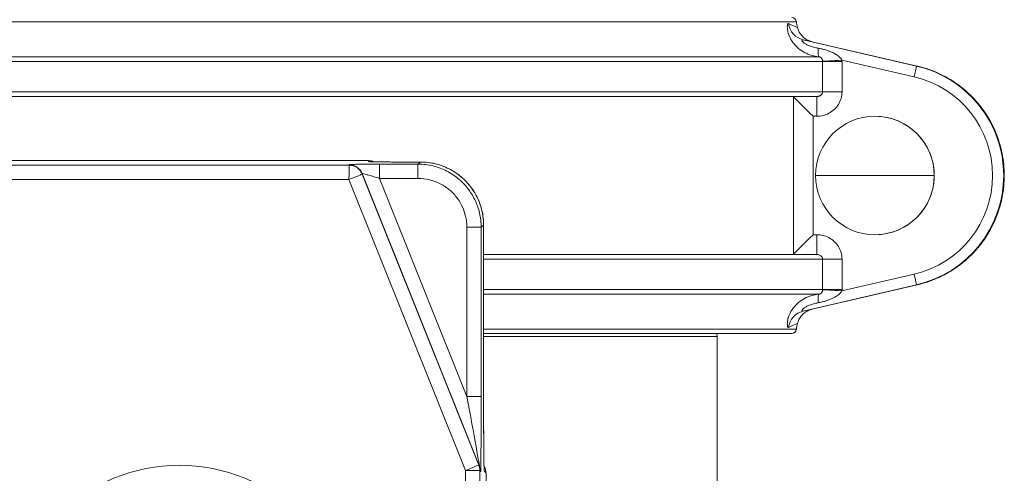
# Model space of a CAD drawing. Units: inches. Extents: x 15 to 220, y -56 to 272.
# Drawn here: x 67 to 73, y -14 to -11 of the extents above; entities that cross this region are included whole.
import ezdxf

# ---------------------------------------------------------------- set-up
doc = ezdxf.new("R2010")
doc.units = ezdxf.units.IN
doc.header["$MEASUREMENT"] = 0

# ---------------------------------------------------------------- blocks, each defined once
blk = doc.blocks.new('6_INCH_FCA2_FRONT')
at = {"color": 0, "linetype": 'Continuous', "lineweight": 0, "extrusion": (0, 1, -2.22045e-16)}
for p, q in [((-3.852, 6.7732), (0.0128, 6.7732)), ((0.0128, 6.7732), (3.9009, 6.7732)), ((4.6606, 6.4929), (3.9439, 6.659)), ((3.9904, 6.6491), (4.6645, 6.4929)), ((3.9904, 6.6491), (4.6645, 6.4929)), ((-3.9973, 6.5514), (4.0414, 6.5514)), ((4.6618, 6.4929), (4.2007, 6.5999)), ((4.2007, 6.5999), (4.2009, 6.5999)), ((4.6618, 6.4929), (4.2009, 6.5999)), ((-4.0221, 6.5216), (4.0661, 6.5216)), ((4.0661, 6.5216), (4.0661, 6.33)), ((4.0661, 6.5216), (4.189, 6.5216)), ((4.6446, 6.4247), (4.1887, 6.5303)), ((4.189, 6.5216), (4.189, 6.33)), ((4.6618, 6.4929), (4.6606, 6.4929)), ((4.6645, 6.4929), (4.6634, 6.4929)), ((4.0661, 6.33), (-4.0221, 6.33)), ((-3.9865, 6.3), (4.0304, 6.3)), ((3.8829, 5.3027), (3.8829, 6.2973)), ((4.0661, 6.33), (4.189, 6.33)), ((4.0307, 6.175), (4.0056, 6.175)), ((4.0056, 5.425), (4.0056, 6.175)), ((4.3971, 6.175), (4.3973, 6.175)), ((-1.1868, 5.8941), (1.1945, 5.8941)), ((-1.1868, 5.894), (1.1945, 5.894)), ((1.0714, 5.8651), (-1.075, 5.8651)), ((1.072, 5.8651), (1.0712, 5.8687)), ((1.0714, 5.8651), (1.072, 5.8651)), ((1.1935, 5.8885), (1.1945, 5.894)), ((1.2537, 5.8719), (1.2537, 5.8719)), ((1.2644, 5.8719), (1.507, 5.8719)), ((1.373, 5.8853), (1.5227, 5.8853)), ((1.373, 5.8853), (1.5227, 5.8853)), ((1.5227, 5.8853), (1.507, 5.8719)), ((1.1556, 5.8085), (1.1548, 5.8122)), ((1.8968, 3.9571), (1.1548, 5.8122)), ((1.155, 5.8085), (1.1556, 5.8085)), ((1.8919, 3.9663), (1.155, 5.8085)), ((4.3967, 5.8), (4.0221, 5.8)), ((4.3967, 5.8), (4.7721, 5.8)), ((1.0711, 5.7751), (-1.0752, 5.7751)), ((1.808, 3.9329), (1.0711, 5.7751)), ((1.2641, 5.7819), (1.5067, 5.7819)), ((1.8166, 4.4005), (1.2641, 5.7819)), ((1.9226, 5.4854), (1.9069, 5.4719)), ((1.9226, 5.4854), (1.9226, 4.2503)), ((1.9226, 5.4854), (1.9227, 5.4854)), ((1.9227, 5.4854), (1.9227, 4.2503)), ((1.8166, 5.4719), (1.8166, 4.4005)), ((1.8166, 5.4719), (1.9069, 5.4719)), ((1.9069, 5.4719), (1.9069, 4.4005)), ((4.0056, 5.425), (4.0307, 5.425)), ((4.3971, 5.425), (4.3973, 5.425)), ((4.0304, 5.3), (1.9227, 5.3)), ((1.9227, 5.27), (4.0661, 5.27)), ((4.0661, 5.27), (4.0661, 5.0784)), ((4.0661, 5.27), (4.189, 5.27)), ((4.189, 5.27), (4.189, 5.0784)), ((4.1887, 5.0697), (4.6446, 5.1753)), ((3.9439, 4.941), (4.6606, 5.1071)), ((4.6645, 5.1071), (3.9904, 4.9509)), ((4.6645, 5.1071), (3.9904, 4.9509)), ((4.2007, 5.0001), (4.6618, 5.1071)), ((4.6634, 5.1071), (4.2009, 5.0001)), ((4.2009, 5.0001), (4.6618, 5.1071)), ((4.6618, 5.1071), (4.6606, 5.1071)), ((4.6645, 5.1071), (4.6634, 5.1071)), ((4.0661, 5.0784), (1.9227, 5.0784)), ((1.9227, 5.0486), (4.0414, 5.0486)), ((4.0661, 5.0784), (4.189, 5.0784)), ((4.2008, 5.0001), (4.2007, 5.0001)), ((1.9227, 4.8268), (3.9009, 4.8268)), ((1.9227, 4.8), (3.8711, 4.8)), ((1.9227, 4.78), (3.3995, 4.78)), ((3.3995, 0.97), (3.3995, 4.78)), ((1.8166, 4.4005), (1.9069, 4.4005)), ((1.9226, 4.2503), (1.9227, 4.2503)), ((1.808, 1.838), (1.808, 3.9329)), ((1.808, 3.9329), (1.8983, 3.9329)), ((1.8925, 3.9663), (1.8919, 3.9663)), ((1.8968, 3.9571), (1.8925, 3.9663)), ((1.8989, 3.9328), (1.8983, 3.9329)), ((1.8983, 1.8143), (1.8983, 3.9329)), ((1.9032, 3.9237), (1.8989, 3.9328)), ((1.8989, 1.8143), (1.8989, 3.9328)), ((1.938, 3.9141), (1.938, 3.9141)), ((1.938, 3.9141), (1.938, 1.8359)), ((1.938, 3.9141), (1.938, 1.8359))]:
    blk.add_line(p, q, dxfattribs=at)
at = {"color": 0, "linetype": 'Continuous', "lineweight": 0, "extrusion": (0, -2.22045e-16, -1)}
for centre, radius, start, end in [((-3.8711, 6.77), 0.03, 90.00001, 173.84936), ((-4.1495, 6.8), 0.25, 345.21891, 353.84936), ((-1.1945, 5.8041), 0.09, 90, 113.51497), ((-4.1495, 4.8), 0.25, 6.15064, 14.78109), ((-3.3545, 4.78), 0.045, 153.6122, 180), ((-3.8711, 4.83), 0.03, 186.15064, 270), ((-1.848, 3.9141), 0.09, 149.13685, 180)]:
    blk.add_arc(centre, radius, start, end, dxfattribs=at)
at = {"color": 0, "linetype": 'Continuous', "lineweight": 0}
for centre, major_axis, ratio, start_param, end_param in [((3.9721, 6.7807), (-0.0277, -0.1219), 0.984802, -1.195518, -0.005203), ((4.1883, 6.5303), (-0.1248, -0.0072), 0.000173, 0.201057, 1.573808), ((4.5001, 5.8), (0, -0.7113), 0.999995, 0.227622, 2.913971), ((4.4999, 5.8), (0, -0.6413), 0.999995, 0.227622, 2.913971), ((4.3971, 5.8), (0, 0.375), 0.999995, -1.570796, 1.570796), ((1.1935, 5.7985), (-0.0887, 0.0153), 0.999843, -1.558158, -1.399908), ((1.1945, 5.8041), (0, 0.09), 0.000013, 0.000023, 0.017476), ((1.507, 5.7819), (0, 0.09), 0.003012, 0.017453, 1.570796), ((1.5227, 5.7953), (0, 0.09), 0.000013, 0, 0.017454), ((4.0052, 5.425), (-0.125, -0.125), 0.001506, 0.208742, 1.572302), ((4.0304, 5.425), (0, -0.125), 0.003012, 0, 1.570797), ((4.6448, 5.1753), (0.0158, -0.0682), 0.002934, -1.571477, -0.00068), ((4.6352, 5.2288), (0.0282, -0.1218), 0.487674, 0.000778, 0.079506), ((4.0545, 4.9243), (-0.0129, 0.1243), 0.082912, 0.021317, 0.968339), ((-0.002, 2.875), (0, 1.09), 0.999995, -1.515723, 1.515723), ((1.8083, 3.9329), (0.0836, 0.0334), 0.001119, 0.002796, 1.573593), ((1.8083, 3.9329), (0, 0.09), 0.999995, -1.570796, -1.19029), ((1.848, 3.9141), (0.0737, 0.0516), 0.999365, -0.611514, -0.072594), ((1.8364, 3.9306), (0.0732, 0.0523), 0.999381, -0.621063, -0.486075)]:
    blk.add_ellipse(centre, major_axis=major_axis, ratio=ratio, start_param=start_param, end_param=end_param, dxfattribs=at)
at = {"color": 0, "linetype": 'Continuous', "lineweight": 0, "extrusion": (0, -2.22045e-16, -1)}
for centre, major_axis, ratio, start_param, end_param in [((4.0545, 6.6757), (-0.0129, -0.1243), 0.082879, 0.021304, 0.968348), ((4.0368, 6.5216), (0.0097, -0.1518), 0.999999, -1.564642, -1.507176), ((4.3973, 5.8), (0, 0.375), 0.999995, 0, 3.141593), ((1.373, 5.7953), (0, 0.09), 0.000013, -0.000076, 0.017377), ((1.0714, 5.7751), (0.0836, 0.0334), 0.001119, -1.573593, -0.002796), ((1.8132, 3.9237), (0.0815, 0.0382), 0.99884, 0.058114, 0.439001)]:
    blk.add_ellipse(centre, major_axis=major_axis, ratio=ratio, start_param=start_param, end_param=end_param, dxfattribs=at)
at = {"color": 0, "linetype": 'Continuous', "lineweight": 0, "extrusion": (3.08149e-32, -2.22045e-16, -1)}
blk.add_ellipse((4.6448, 6.4247), major_axis=(0.0158, 0.0682), ratio=0.002934, start_param=-1.571477, end_param=-0.00068, dxfattribs=at)
at = {"color": 0, "linetype": 'Continuous', "lineweight": 0, "extrusion": (6.16298e-33, -2.22045e-16, -1)}
blk.add_ellipse((4.6352, 6.3712), major_axis=(0.0282, 0.1218), ratio=0.487674, start_param=0.000778, end_param=0.079493, dxfattribs=at)
at = {"color": 0, "linetype": 'Continuous', "lineweight": 0, "extrusion": (-1.79366e-43, -2.22045e-16, -1)}
blk.add_ellipse((4.504, 5.8), major_axis=(0, 0.7113), ratio=0.999995, start_param=0.227622, end_param=2.913971, dxfattribs=at)
at = {"color": 0, "linetype": 'Continuous', "lineweight": 0, "extrusion": (2.46519e-32, -2.22045e-16, -1)}
blk.add_ellipse((4.0052, 6.175), major_axis=(-0.125, 0.125), ratio=0.001506, start_param=0.208742, end_param=1.572302, dxfattribs=at)
at = {"color": 0, "linetype": 'Continuous', "lineweight": 0, "extrusion": (5.47382e-48, -2.22045e-16, -1)}
blk.add_ellipse((4.0304, 6.175), major_axis=(0, 0.125), ratio=0.003012, start_param=0, end_param=1.570796, dxfattribs=at)
at = {"color": 0, "linetype": 'Continuous', "lineweight": 0, "extrusion": (1.09476e-47, -2.22045e-16, -1)}
for centre, end_param in [((1.0714, 5.7751), 0), ((1.2644, 5.7819), -0.017453)]:
    blk.add_ellipse(centre, major_axis=(0, 0.09), ratio=0.003012, start_param=-1.570796, end_param=end_param, dxfattribs=at)
at = {"color": 0, "linetype": 'Continuous', "lineweight": 0, "extrusion": (-6.16298e-33, -2.22045e-16, -1)}
blk.add_ellipse((1.0712, 5.7787), major_axis=(0.0878, 0.02), ratio=0.99984, start_param=-1.347235, end_param=-0.156884, dxfattribs=at)
at = {"color": 0, "linetype": 'Continuous', "lineweight": 0, "extrusion": (-3.50325e-46, -2.22045e-16, -1)}
blk.add_ellipse((1.0714, 5.7751), major_axis=(0, 0.09), ratio=0.999995, start_param=0, end_param=1.19029, dxfattribs=at)
at = {"color": 0, "linetype": 'Continuous', "lineweight": 0, "extrusion": (1.2326e-32, -2.22045e-16, -1)}
for centre, major_axis, ratio, start_param, end_param in [((1.1945, 5.8041), (0.0887, -0.0153), 0.999843, -1.741685, -1.331645), ((3.9721, 4.8193), (-0.0277, 0.1219), 0.984804, -1.195508, -0.003905)]:
    blk.add_ellipse(centre, major_axis=major_axis, ratio=ratio, start_param=start_param, end_param=end_param, dxfattribs=at)
at = {"color": 0, "linetype": 'Continuous', "lineweight": 0, "extrusion": (-2.73691e-48, -2.22045e-16, -1)}
blk.add_ellipse((4.3971, 5.8), major_axis=(0, -0.375), ratio=0.999995, start_param=-1.570796, end_param=1.570796, dxfattribs=at)
at = {"color": 0, "linetype": 'Continuous', "lineweight": 0, "extrusion": (-1.54074e-33, -2.22045e-16, -1)}
blk.add_ellipse((4.1883, 5.0697), major_axis=(-0.1248, 0.0072), ratio=0.00017, start_param=0.201055, end_param=1.573804, dxfattribs=at)
at = {"color": 0, "linetype": 'Continuous', "lineweight": 0, "extrusion": (-7.70372e-34, -2.22045e-16, -1)}
blk.add_ellipse((4.1882, 5.0741), major_axis=(0.0003, 0.0109), ratio=0.066798, start_param=1.167733, end_param=1.990138, dxfattribs=at)
at = {"color": 0, "linetype": 'Continuous', "lineweight": 0, "extrusion": (-2.46519e-32, -2.22045e-16, -1)}
blk.add_ellipse((1.8132, 4.4084), major_axis=(0.0836, -0.4513), ratio=0.004195, start_param=-1.552619, end_param=0.018184, dxfattribs=at)
at = {"color": 0, "linetype": 'Continuous', "lineweight": 0}
for points, knots in [([(3.8502, 6.7615), (3.8491, 6.762), (3.8481, 6.7618), (3.8471, 6.7609), (3.8467, 6.7605), (3.8463, 6.76), (3.8459, 6.7592), (3.845, 6.7576), (3.8442, 6.7551), (3.8437, 6.7518), (3.8435, 6.7507), (3.8433, 6.7496), (3.8432, 6.7483), (3.8428, 6.7441), (3.8427, 6.7388), (3.8432, 6.7323), (3.8433, 6.731), (3.8434, 6.7297), (3.8435, 6.7284), (3.8444, 6.7207), (3.846, 6.7115), (3.8491, 6.7012), (3.8493, 6.7004), (3.8496, 6.6995), (3.8499, 6.6986), (3.8534, 6.6873), (3.8586, 6.6746), (3.8659, 6.6618), (3.8732, 6.649), (3.8826, 6.636), (3.894, 6.6236), (3.895, 6.6226), (3.896, 6.6215), (3.897, 6.6205), (3.9078, 6.6092), (3.9205, 6.5987), (3.9344, 6.5894), (3.937, 6.5877), (3.9396, 6.5861), (3.9422, 6.5845), (3.9554, 6.5765), (3.9696, 6.5698), (3.9845, 6.5644), (3.989, 6.5628), (3.9936, 6.5613), (3.9982, 6.56), (4.0121, 6.5559), (4.0266, 6.553), (4.0414, 6.5514)], [0, 0, 0, 0, 0.075106, 0.075106, 0.075106, 0.111111, 0.111111, 0.111111, 0.195149, 0.195149, 0.195149, 0.222222, 0.222222, 0.222222, 0.315344, 0.315344, 0.315344, 0.333333, 0.333333, 0.333333, 0.435871, 0.435871, 0.435871, 0.444444, 0.444444, 0.444444, 0.555556, 0.555556, 0.555556, 0.666667, 0.666667, 0.666667, 0.676092, 0.676092, 0.676092, 0.777778, 0.777778, 0.777778, 0.796382, 0.796382, 0.796382, 0.888889, 0.888889, 0.888889, 0.916686, 0.916686, 0.916686, 1, 1, 1, 1]), ([(3.9077, 6.7362), (3.9077, 6.7361), (3.901, 6.7388), (3.8747, 6.7504), (3.8502, 6.7615)], [0.4907546, 0.4907546, 0.4907546, 0.4907546, 0.6666667, 0.9999999, 0.9999999, 0.9999999, 0.9999999]), ([(3.9077, 6.7362), (3.9111, 6.7232), (3.9168, 6.7105), (3.9315, 6.6882), (3.9407, 6.6782), (3.956, 6.6661), (3.9613, 6.6626), (3.9707, 6.6572), (3.9749, 6.6551), (3.9804, 6.6528), (3.982, 6.6521), (3.9852, 6.6509), (3.9867, 6.6503), (3.9891, 6.6495), (3.99, 6.6492), (3.992, 6.6486), (3.9928, 6.6484), (3.9947, 6.6478), (3.9951, 6.6477), (3.9956, 6.6476), (3.9957, 6.6475), (3.9957, 6.6475)], [0.0000036, 0.0000036, 0.0000036, 0.0000036, 0.0404996, 0.0404996, 0.0802814, 0.0802814, 0.0993668, 0.0993668, 0.1138371, 0.1138371, 0.1205502, 0.1205502, 0.1289689, 0.1289689, 0.1380742, 0.1380742, 0.1533865, 0.1533865, 0.1880187, 0.1880187, 0.2126562, 0.2126562, 0.2126562, 0.2126562]), ([(3.9439, 6.659), (3.9422, 6.6593), (3.9408, 6.6594), (3.9396, 6.6592), (3.9383, 6.6589), (3.9373, 6.6584), (3.9367, 6.6576), (3.936, 6.6567), (3.9356, 6.6555), (3.9359, 6.654), (3.9361, 6.6524), (3.937, 6.6504), (3.9388, 6.648), (3.9406, 6.6456), (3.9434, 6.6429), (3.9473, 6.6399), (3.9512, 6.637), (3.9562, 6.6338), (3.9624, 6.6306), (3.9685, 6.6275), (3.9758, 6.6242), (3.9838, 6.6212), (3.9918, 6.6181), (4.0007, 6.6153), (4.0099, 6.6127), (4.0191, 6.6102), (4.0286, 6.608), (4.0387, 6.6061)], [0.0000018, 0.0000018, 0.0000018, 0.0000018, 0.1111111, 0.1111111, 0.1111111, 0.2222222, 0.2222222, 0.2222222, 0.3333333, 0.3333333, 0.3333333, 0.4444444, 0.4444444, 0.4444444, 0.5555556, 0.5555556, 0.5555556, 0.6666667, 0.6666667, 0.6666667, 0.7777778, 0.7777778, 0.7777778, 0.8888889, 0.8888889, 0.8888889, 1, 1, 1, 1]), ([(3.9948, 6.6478), (3.9948, 6.6478), (3.9949, 6.6478), (3.9949, 6.6477), (4.0026, 6.6459), (4.0022, 6.6459), (3.9936, 6.6477), (3.9933, 6.6478), (3.993, 6.6479), (3.9927, 6.6479), (3.9839, 6.6499), (3.9675, 6.6536), (3.9439, 6.659)], [0.332579, 0.332579, 0.332579, 0.332579, 0.3333333, 0.3333333, 0.3333333, 0.6666667, 0.6666667, 0.6666667, 0.6774181, 0.6774181, 0.6774181, 1, 1, 1, 1]), ([(4.0387, 6.6061), (4.0458, 6.6048), (4.053, 6.6034), (4.0605, 6.6016), (4.0608, 6.6015), (4.0612, 6.6014), (4.0615, 6.6013), (4.0688, 6.5996), (4.0763, 6.5976), (4.0837, 6.5953), (4.0844, 6.5951), (4.0851, 6.5949), (4.0858, 6.5947), (4.0928, 6.5925), (4.0998, 6.5902), (4.1064, 6.5877), (4.1073, 6.5873), (4.1083, 6.587), (4.1093, 6.5866), (4.1155, 6.5842), (4.1213, 6.5817), (4.1268, 6.5792), (4.1279, 6.5787), (4.129, 6.5782), (4.1301, 6.5777), (4.1351, 6.5753), (4.1397, 6.5729), (4.1439, 6.5706), (4.1451, 6.5699), (4.1462, 6.5693), (4.1473, 6.5686), (4.1511, 6.5664), (4.1546, 6.5642), (4.1578, 6.562), (4.159, 6.5612), (4.1601, 6.5605), (4.1611, 6.5597), (4.164, 6.5576), (4.1667, 6.5556), (4.1691, 6.5535), (4.1702, 6.5526), (4.1712, 6.5518), (4.1722, 6.5509), (4.1743, 6.549), (4.1762, 6.5471), (4.1779, 6.5453), (4.1789, 6.5443), (4.1797, 6.5433), (4.1805, 6.5424), (4.182, 6.5407), (4.1833, 6.5391), (4.1844, 6.5375), (4.1851, 6.5365), (4.1858, 6.5355), (4.1864, 6.5345), (4.1873, 6.5331), (4.1881, 6.5317), (4.1887, 6.5303)], [0, 0, 0, 0, 0.1, 0.1, 0.1, 0.1046289, 0.1046289, 0.1046289, 0.2, 0.2, 0.2, 0.209039, 0.209039, 0.209039, 0.3, 0.3, 0.3, 0.3135605, 0.3135605, 0.3135605, 0.4, 0.4, 0.4, 0.4181866, 0.4181866, 0.4181866, 0.5, 0.5, 0.5, 0.5227562, 0.5227562, 0.5227562, 0.6, 0.6, 0.6, 0.6271139, 0.6271139, 0.6271139, 0.7, 0.7, 0.7, 0.7316312, 0.7316312, 0.7316312, 0.8, 0.8, 0.8, 0.8361968, 0.8361968, 0.8361968, 0.9, 0.9, 0.9, 0.9406243, 0.9406243, 0.9406243, 0.9999999, 0.9999999, 0.9999999, 0.9999999]), ([(4.0414, 6.5514), (4.0432, 6.5513), (4.0448, 6.5511), (4.0465, 6.5507), (4.0481, 6.5503), (4.0498, 6.5498), (4.0513, 6.5492), (4.0529, 6.5486), (4.0543, 6.5478), (4.0556, 6.547), (4.0568, 6.5461), (4.0579, 6.5451), (4.0589, 6.5441), (4.0598, 6.5431), (4.0606, 6.542), (4.0613, 6.5409), (4.062, 6.5398), (4.0626, 6.5386), (4.0631, 6.5375), (4.0636, 6.5363), (4.064, 6.5351), (4.0643, 6.5339), (4.0647, 6.5327), (4.065, 6.5315), (4.0652, 6.5303), (4.0654, 6.5291), (4.0656, 6.5279), (4.0657, 6.5267), (4.0659, 6.5255), (4.066, 6.5244), (4.0661, 6.5233)], [0, 0, 0, 0, 0.1, 0.1, 0.1, 0.2, 0.2, 0.2, 0.3, 0.3, 0.3, 0.4, 0.4, 0.4, 0.5, 0.5, 0.5, 0.6, 0.6, 0.6, 0.7, 0.7, 0.7, 0.8, 0.8, 0.8, 0.9, 0.9, 0.9, 0.9999938, 0.9999938, 0.9999938, 0.9999938]), ([(4.6618, 5.1071), (4.679, 5.1111), (4.6973, 5.116), (4.7168, 5.1222), (4.7236, 5.1244), (4.7306, 5.1267), (4.7377, 5.1292), (4.759, 5.1367), (4.7815, 5.1458), (4.8047, 5.1568), (4.8113, 5.1599), (4.8181, 5.1632), (4.8248, 5.1667), (4.8494, 5.1793), (4.8747, 5.194), (4.8999, 5.2112), (4.9058, 5.2152), (4.9116, 5.2193), (4.9175, 5.2235), (4.9438, 5.2426), (4.9701, 5.2643), (4.9954, 5.2888), (5, 5.2933), (5.0045, 5.2978), (5.009, 5.3024), (5.035, 5.329), (5.0599, 5.3586), (5.0827, 5.3912), (5.0858, 5.3956), (5.0888, 5.4), (5.0918, 5.4044), (5.115, 5.4391), (5.1358, 5.477), (5.1531, 5.5169), (5.1546, 5.5205), (5.1561, 5.524), (5.1576, 5.5276), (5.1749, 5.5694), (5.1883, 5.6131), (5.1972, 5.6569), (5.1977, 5.6591), (5.1981, 5.6612), (5.1985, 5.6634), (5.2074, 5.7088), (5.2117, 5.7541), (5.2117, 5.7994), (5.2117, 5.8), (5.2117, 5.8005), (5.2117, 5.8011), (5.2117, 5.8469), (5.2072, 5.8928), (5.1981, 5.9387), (5.1979, 5.9398), (5.1977, 5.9409), (5.1975, 5.942), (5.1883, 5.9869), (5.1746, 6.0317), (5.1568, 6.0744), (5.1557, 6.0769), (5.1546, 6.0795), (5.1535, 6.082), (5.1359, 6.123), (5.1145, 6.1618), (5.0906, 6.1973), (5.0883, 6.2008), (5.0859, 6.2043), (5.0834, 6.2078), (5.06, 6.2413), (5.0345, 6.2716), (5.0078, 6.2988), (5.004, 6.3027), (5.0002, 6.3065), (4.9963, 6.3103), (4.9703, 6.3355), (4.9434, 6.3578), (4.9164, 6.3773), (4.9113, 6.381), (4.9062, 6.3846), (4.9011, 6.388), (4.8751, 6.4057), (4.8493, 6.4208), (4.824, 6.4337), (4.818, 6.4368), (4.812, 6.4398), (4.806, 6.4426), (4.7822, 6.4539), (4.7591, 6.4633), (4.7373, 6.4709), (4.7308, 6.4732), (4.7245, 6.4753), (4.7183, 6.4773), (4.6982, 6.4838), (4.6794, 6.4888), (4.6618, 6.4929)], [0.0000421, 0.0000421, 0.0000421, 0.0000421, 0.0462587, 0.0462587, 0.0462587, 0.0625, 0.0625, 0.0625, 0.111049, 0.111049, 0.111049, 0.125, 0.125, 0.125, 0.1757447, 0.1757447, 0.1757447, 0.1875, 0.1875, 0.1875, 0.2404496, 0.2404496, 0.2404496, 0.25, 0.25, 0.25, 0.3051602, 0.3051602, 0.3051602, 0.3125, 0.3125, 0.3125, 0.3698925, 0.3698925, 0.3698925, 0.375, 0.375, 0.375, 0.4345693, 0.4345693, 0.4345693, 0.4375, 0.4375, 0.4375, 0.4992653, 0.4992653, 0.4992653, 0.5, 0.5, 0.5, 0.5625, 0.5625, 0.5625, 0.5639767, 0.5639767, 0.5639767, 0.625, 0.625, 0.625, 0.6286582, 0.6286582, 0.6286582, 0.6875, 0.6875, 0.6875, 0.693381, 0.693381, 0.693381, 0.75, 0.75, 0.75, 0.7580928, 0.7580928, 0.7580928, 0.8125, 0.8125, 0.8125, 0.8227966, 0.8227966, 0.8227966, 0.875, 0.875, 0.875, 0.8874932, 0.8874932, 0.8874932, 0.9375, 0.9375, 0.9375, 0.9522735, 0.9522735, 0.9522735, 0.9999576, 0.9999576, 0.9999576, 0.9999576]), ([(4.6634, 6.4929), (4.681, 6.4889), (4.6999, 6.4838), (4.7201, 6.4773), (4.7263, 6.4753), (4.7326, 6.4732), (4.7391, 6.4709), (4.761, 6.4633), (4.7841, 6.4539), (4.808, 6.4426), (4.814, 6.4398), (4.82, 6.4368), (4.8261, 6.4337), (4.8514, 6.4208), (4.8774, 6.4057), (4.9034, 6.388), (4.9085, 6.3846), (4.9136, 6.381), (4.9188, 6.3773), (4.9459, 6.3578), (4.9728, 6.3355), (4.9989, 6.3103), (5.0027, 6.3065), (5.0066, 6.3027), (5.0104, 6.2988), (5.0372, 6.2716), (5.0628, 6.2413), (5.0862, 6.2078), (5.0887, 6.2043), (5.0911, 6.2008), (5.0935, 6.1973), (5.1174, 6.1618), (5.1388, 6.123), (5.1565, 6.082), (5.1576, 6.0795), (5.1587, 6.0769), (5.1598, 6.0744), (5.1777, 6.0317), (5.1914, 5.9869), (5.2006, 5.942), (5.2008, 5.9409), (5.201, 5.9398), (5.2013, 5.9387), (5.2104, 5.8928), (5.2149, 5.8469), (5.2149, 5.8011), (5.2149, 5.8005), (5.2149, 5.8), (5.2149, 5.7994), (5.2149, 5.7541), (5.2106, 5.7088), (5.2017, 5.6634), (5.2012, 5.6612), (5.2008, 5.6591), (5.2004, 5.6569), (5.1914, 5.6131), (5.178, 5.5694), (5.1606, 5.5276), (5.1592, 5.524), (5.1576, 5.5205), (5.1561, 5.5169), (5.1388, 5.477), (5.1179, 5.4391), (5.0946, 5.4044), (5.0916, 5.4), (5.0886, 5.3956), (5.0856, 5.3912), (5.0626, 5.3586), (5.0377, 5.329), (5.0116, 5.3024), (5.0071, 5.2978), (5.0025, 5.2933), (4.9979, 5.2888), (4.9726, 5.2643), (4.9463, 5.2426), (4.9198, 5.2235), (4.914, 5.2193), (4.9081, 5.2152), (4.9022, 5.2112), (4.8769, 5.194), (4.8516, 5.1793), (4.8269, 5.1667), (4.8201, 5.1632), (4.8134, 5.1599), (4.8067, 5.1568), (4.7834, 5.1458), (4.7609, 5.1367), (4.7395, 5.1292), (4.7324, 5.1267), (4.7254, 5.1244), (4.7185, 5.1222), (4.699, 5.116), (4.6806, 5.111), (4.6634, 5.1071)], [0, 0, 0, 0, 0.0477265, 0.0477265, 0.0477265, 0.0625, 0.0625, 0.0625, 0.1125068, 0.1125068, 0.1125068, 0.125, 0.125, 0.125, 0.1772034, 0.1772034, 0.1772034, 0.1875, 0.1875, 0.1875, 0.2419072, 0.2419072, 0.2419072, 0.25, 0.25, 0.25, 0.306619, 0.306619, 0.306619, 0.3125, 0.3125, 0.3125, 0.3713418, 0.3713418, 0.3713418, 0.375, 0.375, 0.375, 0.4360233, 0.4360233, 0.4360233, 0.4375, 0.4375, 0.4375, 0.5, 0.5, 0.5, 0.5007347, 0.5007347, 0.5007347, 0.5625, 0.5625, 0.5625, 0.5654307, 0.5654307, 0.5654307, 0.625, 0.625, 0.625, 0.6301075, 0.6301075, 0.6301075, 0.6875, 0.6875, 0.6875, 0.6948398, 0.6948398, 0.6948398, 0.75, 0.75, 0.75, 0.7595504, 0.7595504, 0.7595504, 0.8125, 0.8125, 0.8125, 0.8242553, 0.8242553, 0.8242553, 0.875, 0.875, 0.875, 0.888951, 0.888951, 0.888951, 0.9375, 0.9375, 0.9375, 0.9537413, 0.9537413, 0.9537413, 1, 1, 1, 1]), ([(4.0661, 6.33), (4.0661, 6.3273), (4.0657, 6.3245), (4.0648, 6.3219), (4.0647, 6.3215), (4.0645, 6.3212), (4.0644, 6.3208), (4.0636, 6.3186), (4.0624, 6.3164), (4.061, 6.3144), (4.0605, 6.3138), (4.0601, 6.3132), (4.0596, 6.3127), (4.0582, 6.311), (4.0567, 6.3096), (4.055, 6.3082), (4.0541, 6.3075), (4.0532, 6.3068), (4.0522, 6.3062), (4.0507, 6.3052), (4.0491, 6.3044), (4.0474, 6.3036), (4.0461, 6.303), (4.0446, 6.3024), (4.0432, 6.302), (4.0418, 6.3015), (4.0404, 6.3012), (4.039, 6.3009), (4.0371, 6.3005), (4.0353, 6.3002), (4.0335, 6.3001), (4.0324, 6.3), (4.0314, 6.3), (4.0304, 6.3)], [0, 0, 0, 0, 0.1666667, 0.1666667, 0.1666667, 0.189743, 0.189743, 0.189743, 0.3333333, 0.3333333, 0.3333333, 0.3770645, 0.3770645, 0.3770645, 0.5, 0.5, 0.5, 0.5643001, 0.5643001, 0.5643001, 0.6666667, 0.6666667, 0.6666667, 0.7515164, 0.7515164, 0.7515164, 0.8333333, 0.8333333, 0.8333333, 0.939803, 0.939803, 0.939803, 0.9999997, 0.9999997, 0.9999997, 0.9999997]), ([(4.189, 6.33), (4.189, 6.3155), (4.187, 6.3016), (4.1831, 6.2881), (4.1792, 6.2746), (4.1734, 6.2615), (4.166, 6.2496), (4.1586, 6.2376), (4.1496, 6.2268), (4.1395, 6.2174), (4.1293, 6.208), (4.118, 6.2), (4.106, 6.1936), (4.0939, 6.1873), (4.0812, 6.1826), (4.0686, 6.1795), (4.0559, 6.1764), (4.0434, 6.175), (4.0307, 6.175)], [0, 0, 0, 0, 0.166667, 0.166667, 0.166667, 0.333333, 0.333333, 0.333333, 0.5, 0.5, 0.5, 0.666667, 0.666667, 0.666667, 0.833333, 0.833333, 0.833333, 1, 1, 1, 1]), ([(1.0712, 5.8687), (1.0711, 5.869), (1.0739, 5.8694), (1.0796, 5.8697), (1.0853, 5.87), (1.094, 5.8702), (1.1053, 5.8705), (1.1166, 5.8708), (1.1305, 5.871), (1.1469, 5.8712), (1.1633, 5.8714), (1.1822, 5.8716), (1.2019, 5.8717), (1.2217, 5.8718), (1.2423, 5.8719), (1.2644, 5.8719)], [0, 0, 0, 0, 0.2, 0.2, 0.2, 0.4, 0.4, 0.4, 0.6, 0.6, 0.6, 0.8, 0.8, 0.8, 1, 1, 1, 1]), ([(1.072, 5.8651), (1.084, 5.8651), (1.0959, 5.8627), (1.1068, 5.8581), (1.1178, 5.8535), (1.1279, 5.8467), (1.1362, 5.8382), (1.1445, 5.8297), (1.1512, 5.8196), (1.1556, 5.8085)], [0.0000213, 0.0000213, 0.0000213, 0.0000213, 0.3333333, 0.3333333, 0.3333333, 0.6666667, 0.6666667, 0.6666667, 1, 1, 1, 1]), ([(1.1935, 5.8885), (1.1935, 5.8881), (1.1963, 5.8878), (1.2021, 5.8875), (1.2078, 5.8872), (1.2165, 5.8869), (1.2276, 5.8866), (1.2386, 5.8863), (1.2521, 5.8861), (1.2674, 5.8859), (1.2828, 5.8857), (1.3, 5.8856), (1.3178, 5.8855), (1.3355, 5.8854), (1.3538, 5.8853), (1.373, 5.8853)], [0, 0, 0, 0, 0.2, 0.2, 0.2, 0.4, 0.4, 0.4, 0.6, 0.6, 0.6, 0.8, 0.8, 0.8, 1, 1, 1, 1]), ([(1.2049, 5.8875), (1.2049, 5.8875), (1.2049, 5.8875), (1.205, 5.8875), (1.2052, 5.8875), (1.2063, 5.8874), (1.2078, 5.8873), (1.2134, 5.8871), (1.2184, 5.8869), (1.2326, 5.8865), (1.2429, 5.8863), (1.2677, 5.8859), (1.283, 5.8857), (1.3161, 5.8855), (1.3344, 5.8854), (1.3595, 5.8853), (1.3662, 5.8853), (1.373, 5.8853)], [0.1479034, 0.1479034, 0.1479034, 0.1479034, 0.149862, 0.149862, 0.1566627, 0.1566627, 0.1771469, 0.1771469, 0.2117636, 0.2117636, 0.2592757, 0.2592757, 0.3130372, 0.3130372, 0.3686946, 0.3686946, 0.3888992, 0.3888992, 0.3888992, 0.3888992]), ([(1.507, 5.8719), (1.5397, 5.8719), (1.5719, 5.8678), (1.6024, 5.8603), (1.6328, 5.8528), (1.6616, 5.8421), (1.6891, 5.828), (1.7166, 5.8139), (1.7429, 5.7964), (1.7665, 5.7762), (1.7901, 5.7561), (1.811, 5.7333), (1.8282, 5.7101), (1.8455, 5.6868), (1.8592, 5.6632), (1.8704, 5.6389), (1.8815, 5.6147), (1.8901, 5.5899), (1.8966, 5.5622), (1.903, 5.5345), (1.9069, 5.5039), (1.9069, 5.4719)], [0, 0, 0, 0, 0.1428571, 0.1428571, 0.1428571, 0.2857143, 0.2857143, 0.2857143, 0.4285714, 0.4285714, 0.4285714, 0.5714286, 0.5714286, 0.5714286, 0.7142857, 0.7142857, 0.7142857, 0.8571429, 0.8571429, 0.8571429, 1, 1, 1, 1]), ([(1.5227, 5.8853), (1.5548, 5.8853), (1.5865, 5.8814), (1.6167, 5.8741), (1.6469, 5.8668), (1.6757, 5.8562), (1.7032, 5.8423), (1.7307, 5.8284), (1.7569, 5.811), (1.7805, 5.7911), (1.8042, 5.7712), (1.8252, 5.7486), (1.8426, 5.7254), (1.86, 5.7022), (1.8739, 5.6785), (1.8853, 5.6542), (1.8966, 5.6298), (1.9055, 5.6047), (1.9121, 5.5768), (1.9186, 5.5488), (1.9226, 5.5178), (1.9226, 5.4854)], [0, 0, 0, 0, 0.1428571, 0.1428571, 0.1428571, 0.2857143, 0.2857143, 0.2857143, 0.4285714, 0.4285714, 0.4285714, 0.5714286, 0.5714286, 0.5714286, 0.7142857, 0.7142857, 0.7142857, 0.8571429, 0.8571429, 0.8571429, 1, 1, 1, 1]), ([(1.5227, 5.8853), (1.5656, 5.8853), (1.6091, 5.8782), (1.6901, 5.8511), (1.7286, 5.8309), (1.7966, 5.7799), (1.8269, 5.7485), (1.8754, 5.6788), (1.8942, 5.6396), (1.9171, 5.5622), (1.9227, 5.5236), (1.9227, 5.4854)], [0, 0, 0, 0, 0.1287418, 0.1287418, 0.2561594, 0.2561594, 0.3836662, 0.3836662, 0.5109895, 0.5109895, 0.6256562, 0.6256562, 0.6256562, 0.6256562]), ([(1.1548, 5.8122), (1.1547, 5.8125), (1.1562, 5.8123), (1.1594, 5.8116), (1.1626, 5.8109), (1.1674, 5.8097), (1.1738, 5.808), (1.1802, 5.8063), (1.1881, 5.8041), (1.1974, 5.8015), (1.2067, 5.7989), (1.2173, 5.7958), (1.2286, 5.7925), (1.2399, 5.7892), (1.2518, 5.7856), (1.2641, 5.7819)], [0, 0, 0, 0, 0.2, 0.2, 0.2, 0.4, 0.4, 0.4, 0.6, 0.6, 0.6, 0.8, 0.8, 0.8, 1, 1, 1, 1]), ([(1.5067, 5.7819), (1.5325, 5.7819), (1.5571, 5.7787), (1.5806, 5.7729), (1.6041, 5.7672), (1.6265, 5.7588), (1.6479, 5.7479), (1.6692, 5.7369), (1.6895, 5.7234), (1.7078, 5.7078), (1.7261, 5.6922), (1.7423, 5.6745), (1.7557, 5.6565), (1.7691, 5.6385), (1.7797, 5.6202), (1.7883, 5.6014), (1.797, 5.5826), (1.8037, 5.5633), (1.8086, 5.5419), (1.8136, 5.5205), (1.8166, 5.497), (1.8166, 5.4719)], [0, 0, 0, 0, 0.1428571, 0.1428571, 0.1428571, 0.2857143, 0.2857143, 0.2857143, 0.4285714, 0.4285714, 0.4285714, 0.5714286, 0.5714286, 0.5714286, 0.7142857, 0.7142857, 0.7142857, 0.8571429, 0.8571429, 0.8571429, 1, 1, 1, 1]), ([(4.0307, 5.425), (4.0433, 5.425), (4.0557, 5.4236), (4.0683, 5.4206), (4.0808, 5.4175), (4.0935, 5.4129), (4.1056, 5.4066), (4.1176, 5.4003), (4.1289, 5.3924), (4.139, 5.383), (4.1492, 5.3736), (4.1583, 5.3628), (4.1658, 5.3508), (4.1732, 5.3388), (4.1791, 5.3256), (4.183, 5.312), (4.187, 5.2985), (4.189, 5.2846), (4.189, 5.27)], [0, 0, 0, 0, 0.1666667, 0.1666667, 0.1666667, 0.3333333, 0.3333333, 0.3333333, 0.5, 0.5, 0.5, 0.6666667, 0.6666667, 0.6666667, 0.8333333, 0.8333333, 0.8333333, 1, 1, 1, 1]), ([(4.0304, 5.3), (4.033, 5.3), (4.0357, 5.2998), (4.0384, 5.2992), (4.0386, 5.2992), (4.0387, 5.2992), (4.0389, 5.2991), (4.0418, 5.2986), (4.0446, 5.2977), (4.0473, 5.2964), (4.05, 5.2952), (4.0526, 5.2937), (4.0549, 5.2919), (4.0572, 5.2901), (4.0592, 5.288), (4.0609, 5.2856), (4.0626, 5.2833), (4.0639, 5.2808), (4.0648, 5.2781), (4.0648, 5.278), (4.0649, 5.2778), (4.0649, 5.2777), (4.0657, 5.2752), (4.0661, 5.2726), (4.0661, 5.27)], [0, 0, 0, 0, 0.156712, 0.156712, 0.156712, 0.166667, 0.166667, 0.166667, 0.333333, 0.333333, 0.333333, 0.5, 0.5, 0.5, 0.666667, 0.666667, 0.666667, 0.833333, 0.833333, 0.833333, 0.842861, 0.842861, 0.842861, 1, 1, 1, 1]), ([(4.0414, 5.0486), (4.0263, 5.0469), (4.0117, 5.044), (3.9976, 5.0399), (3.9932, 5.0386), (3.9888, 5.0371), (3.9845, 5.0356), (3.9694, 5.0302), (3.955, 5.0233), (3.9417, 5.0152), (3.9393, 5.0137), (3.9369, 5.0122), (3.9345, 5.0106), (3.9204, 5.0013), (3.9076, 4.9906), (3.8968, 4.9793), (3.8959, 4.9784), (3.895, 4.9775), (3.8942, 4.9766), (3.8828, 4.9643), (3.8735, 4.9514), (3.8663, 4.9388), (3.859, 4.9261), (3.8537, 4.9135), (3.8501, 4.9021), (3.8498, 4.9011), (3.8495, 4.9002), (3.8492, 4.8992), (3.8461, 4.8889), (3.8444, 4.8797), (3.8436, 4.8719), (3.8434, 4.8705), (3.8433, 4.8691), (3.8432, 4.8678), (3.8427, 4.8613), (3.8428, 4.856), (3.8432, 4.8517), (3.8433, 4.8505), (3.8435, 4.8493), (3.8437, 4.8482), (3.8442, 4.8449), (3.845, 4.8424), (3.8459, 4.8408), (3.8463, 4.84), (3.8467, 4.8395), (3.8472, 4.839), (3.8481, 4.8382), (3.8491, 4.838), (3.8502, 4.8385)], [0.0000006, 0.0000006, 0.0000006, 0.0000006, 0.0845671, 0.0845671, 0.0845671, 0.1111111, 0.1111111, 0.1111111, 0.2048039, 0.2048039, 0.2048039, 0.2222222, 0.2222222, 0.2222222, 0.3249876, 0.3249876, 0.3249876, 0.3333333, 0.3333333, 0.3333333, 0.4444444, 0.4444444, 0.4444444, 0.5555556, 0.5555556, 0.5555556, 0.5650174, 0.5650174, 0.5650174, 0.6666667, 0.6666667, 0.6666667, 0.6854988, 0.6854988, 0.6854988, 0.7777778, 0.7777778, 0.7777778, 0.8056273, 0.8056273, 0.8056273, 0.8888889, 0.8888889, 0.8888889, 0.9255474, 0.9255474, 0.9255474, 1, 1, 1, 1]), ([(4.1887, 5.0697), (4.1875, 5.0673), (4.1846, 5.0624), (4.178, 5.0544), (4.1688, 5.0459), (4.1575, 5.0375), (4.1436, 5.029), (4.1263, 5.0203), (4.1057, 5.0118), (4.083, 5.0042), (4.0599, 4.9981), (4.0457, 4.9951), (4.0387, 4.9939)], [0.0000006, 0.0000006, 0.0000006, 0.0000006, 0.1, 0.2, 0.3, 0.4, 0.5, 0.6, 0.7, 0.8, 0.9, 1, 1, 1, 1]), ([(4.0661, 5.0767), (4.066, 5.0757), (4.0659, 5.0747), (4.0658, 5.0736), (4.0658, 5.0735), (4.0657, 5.0733), (4.0657, 5.0732), (4.0656, 5.072), (4.0654, 5.0708), (4.0651, 5.0695), (4.0649, 5.0683), (4.0646, 5.0671), (4.0643, 5.0659), (4.0639, 5.0647), (4.0635, 5.0635), (4.063, 5.0623), (4.0629, 5.0622), (4.0628, 5.062), (4.0628, 5.0618), (4.0623, 5.0608), (4.0618, 5.0599), (4.0612, 5.0589), (4.061, 5.0587), (4.0609, 5.0584), (4.0607, 5.0582), (4.0601, 5.0573), (4.0595, 5.0565), (4.0587, 5.0557), (4.0584, 5.0554), (4.0581, 5.0551), (4.0578, 5.0548), (4.057, 5.0541), (4.0563, 5.0535), (4.0554, 5.0529), (4.0549, 5.0526), (4.0543, 5.0522), (4.0538, 5.0519), (4.053, 5.0515), (4.0521, 5.0511), (4.0512, 5.0507), (4.0504, 5.0504), (4.0497, 5.0502), (4.0489, 5.0499), (4.0481, 5.0497), (4.0472, 5.0495), (4.0464, 5.0493), (4.0454, 5.0491), (4.0445, 5.0489), (4.0435, 5.0488), (4.0428, 5.0487), (4.0421, 5.0486), (4.0414, 5.0486)], [0.0000023, 0.0000023, 0.0000023, 0.0000023, 0.0880894, 0.0880894, 0.0880894, 0.1, 0.1, 0.1, 0.2, 0.2, 0.2, 0.3, 0.3, 0.3, 0.4, 0.4, 0.4, 0.414297, 0.414297, 0.414297, 0.5, 0.5, 0.5, 0.5227596, 0.5227596, 0.5227596, 0.6, 0.6, 0.6, 0.6316018, 0.6316018, 0.6316018, 0.7, 0.7, 0.7, 0.7405421, 0.7405421, 0.7405421, 0.8, 0.8, 0.8, 0.8491254, 0.8491254, 0.8491254, 0.9, 0.9, 0.9, 0.9588625, 0.9588625, 0.9588625, 1, 1, 1, 1]), ([(4.0661, 5.0784), (4.0661, 5.0781), (4.0661, 5.0775), (4.0661, 5.077), (4.0661, 5.0767)], [0.0000881, 0.0000881, 0.0000881, 0.0000881, 0.5, 1, 1, 1, 1]), ([(4.0387, 4.9939), (4.0286, 4.992), (4.0191, 4.9898), (4.0099, 4.9873), (4.0007, 4.9847), (3.9918, 4.9819), (3.9838, 4.9788), (3.9758, 4.9758), (3.9686, 4.9726), (3.9625, 4.9694), (3.9564, 4.9662), (3.9514, 4.9631), (3.9475, 4.9602), (3.9436, 4.9573), (3.9408, 4.9545), (3.9389, 4.9521), (3.937, 4.9497), (3.9362, 4.9477), (3.9359, 4.9461), (3.9356, 4.9445), (3.936, 4.9433), (3.9367, 4.9425), (3.9373, 4.9416), (3.9383, 4.9411), (3.9395, 4.9408), (3.9408, 4.9406), (3.9422, 4.9407), (3.9439, 4.941)], [0.0000074, 0.0000074, 0.0000074, 0.0000074, 0.1111111, 0.1111111, 0.1111111, 0.2222222, 0.2222222, 0.2222222, 0.3333333, 0.3333333, 0.3333333, 0.4444444, 0.4444444, 0.4444444, 0.5555556, 0.5555556, 0.5555556, 0.6666667, 0.6666667, 0.6666667, 0.7777778, 0.7777778, 0.7777778, 0.8888889, 0.8888889, 0.8888889, 0.9999998, 0.9999998, 0.9999998, 0.9999998]), ([(3.9957, 4.9525), (3.9957, 4.9525), (3.9955, 4.9524), (3.9945, 4.9521), (3.9939, 4.952), (3.9902, 4.9509), (3.9894, 4.9506), (3.9874, 4.9499), (3.9861, 4.9495), (3.9829, 4.9483), (3.981, 4.9475), (3.9747, 4.9448), (3.9699, 4.9424), (3.9562, 4.9343), (3.9474, 4.9276), (3.9324, 4.9125), (3.9259, 4.904), (3.915, 4.8852), (3.9106, 4.8747), (3.9077, 4.8638)], [0.5262273, 0.5262273, 0.5262273, 0.5262273, 0.562731, 0.562731, 0.6003716, 0.6003716, 0.6084232, 0.6084232, 0.6165153, 0.6165153, 0.6246496, 0.6246496, 0.6410972, 0.6410972, 0.6736556, 0.6736556, 0.7051435, 0.7051435, 0.7388972, 0.7388972, 0.7388972, 0.7388972]), ([(3.9439, 4.941), (3.9675, 4.9464), (3.9839, 4.9501), (3.9927, 4.9521), (3.993, 4.9521), (3.9933, 4.9522), (3.9936, 4.9523), (4.0022, 4.9541), (4.0026, 4.9541), (3.9949, 4.9523), (3.9949, 4.9522), (3.9948, 4.9522), (3.9948, 4.9522)], [0, 0, 0, 0, 0.3225819, 0.3225819, 0.3225819, 0.3333333, 0.3333333, 0.3333333, 0.6666667, 0.6666667, 0.6666667, 0.667421, 0.667421, 0.667421, 0.667421]), ([(3.8502, 4.8385), (3.8747, 4.8496), (3.901, 4.8612), (3.9077, 4.8639), (3.9077, 4.8638)], [0, 0, 0, 0, 0.3333333, 0.5092454, 0.5092454, 0.5092454, 0.5092454]), ([(1.9032, 3.9237), (1.9033, 3.9235), (1.9034, 3.9239), (1.9035, 3.9248), (1.9036, 3.9255), (1.9037, 3.9267), (1.9038, 3.9282), (1.9038, 3.9285), (1.9038, 3.9288), (1.9038, 3.9292), (1.9039, 3.9311), (1.904, 3.9335), (1.9041, 3.9363), (1.9042, 3.9386), (1.9043, 3.9413), (1.9043, 3.9442), (1.9043, 3.9445), (1.9043, 3.9448), (1.9043, 3.9451), (1.9044, 3.9481), (1.9045, 3.9514), (1.9046, 3.955), (1.9046, 3.9583), (1.9047, 3.9618), (1.9048, 3.9655), (1.9048, 3.9669), (1.9048, 3.9683), (1.9048, 3.9697), (1.9049, 3.972), (1.9049, 3.9744), (1.9049, 3.9768), (1.905, 3.9808), (1.9051, 3.985), (1.9051, 3.9894), (1.9052, 3.9936), (1.9052, 3.998), (1.9053, 4.0025), (1.9053, 4.003), (1.9053, 4.0035), (1.9053, 4.004), (1.9053, 4.0095), (1.9054, 4.0151), (1.9055, 4.021), (1.9055, 4.0272), (1.9056, 4.0337), (1.9056, 4.0404), (1.9057, 4.0408), (1.9057, 4.0412), (1.9057, 4.0417), (1.9057, 4.0483), (1.9058, 4.055), (1.9058, 4.062), (1.9059, 4.0698), (1.9059, 4.0778), (1.906, 4.0861), (1.906, 4.0863), (1.906, 4.0865), (1.906, 4.0866), (1.9061, 4.095), (1.9061, 4.1037), (1.9062, 4.1126), (1.9062, 4.1206), (1.9063, 4.1289), (1.9063, 4.1373), (1.9063, 4.1387), (1.9063, 4.1402), (1.9063, 4.1417), (1.9064, 4.1518), (1.9064, 4.1623), (1.9065, 4.1732), (1.9065, 4.1799), (1.9065, 4.1867), (1.9065, 4.1937), (1.9066, 4.1979), (1.9066, 4.2022), (1.9066, 4.2066), (1.9066, 4.2177), (1.9067, 4.2291), (1.9067, 4.2408), (1.9067, 4.2458), (1.9067, 4.251), (1.9067, 4.2561), (1.9067, 4.2622), (1.9068, 4.2684), (1.9068, 4.2747), (1.9068, 4.2853), (1.9068, 4.2961), (1.9068, 4.3072), (1.9068, 4.313), (1.9068, 4.319), (1.9068, 4.3249), (1.9069, 4.329), (1.9069, 4.3331), (1.9069, 4.3372), (1.9069, 4.3458), (1.9069, 4.3545), (1.9069, 4.3634), (1.9069, 4.3705), (1.9069, 4.3777), (1.9069, 4.3849), (1.9069, 4.3901), (1.9069, 4.3953), (1.9069, 4.4005)], [0, 0, 0, 0, 0.050614, 0.050614, 0.050614, 0.090909, 0.090909, 0.090909, 0.099376, 0.099376, 0.099376, 0.144382, 0.144382, 0.144382, 0.181818, 0.181818, 0.181818, 0.185709, 0.185709, 0.185709, 0.224006, 0.224006, 0.224006, 0.259695, 0.259695, 0.259695, 0.272727, 0.272727, 0.272727, 0.294122, 0.294122, 0.294122, 0.329438, 0.329438, 0.329438, 0.363636, 0.363636, 0.363636, 0.367333, 0.367333, 0.367333, 0.408243, 0.408243, 0.408243, 0.451646, 0.451646, 0.451646, 0.454545, 0.454545, 0.454545, 0.497111, 0.497111, 0.497111, 0.544417, 0.544417, 0.544417, 0.545455, 0.545455, 0.545455, 0.593368, 0.593368, 0.593368, 0.636364, 0.636364, 0.636364, 0.643744, 0.643744, 0.643744, 0.695247, 0.695247, 0.695247, 0.727273, 0.727273, 0.727273, 0.746753, 0.746753, 0.746753, 0.79665, 0.79665, 0.79665, 0.818182, 0.818182, 0.818182, 0.843608, 0.843608, 0.843608, 0.886505, 0.886505, 0.886505, 0.909091, 0.909091, 0.909091, 0.924384, 0.924384, 0.924384, 0.956436, 0.956436, 0.956436, 0.981907, 0.981907, 0.981907, 1, 1, 1, 1]), ([(1.9227, 4.2503), (1.9227, 4.1996), (1.9228, 4.1483), (1.9233, 4.0762), (1.9235, 4.0527), (1.924, 4.0124), (1.9242, 3.995), (1.9247, 3.9696), (1.9249, 3.9602), (1.9253, 3.9485), (1.9254, 3.9448), (1.9256, 3.9415), (1.9256, 3.9408), (1.9256, 3.9408)], [0, 0, 0, 0, 0.1519738, 0.1519738, 0.2278456, 0.2278456, 0.2904128, 0.2904128, 0.3322655, 0.3322655, 0.3572478, 0.3572478, 0.3694062, 0.3694062, 0.3694062, 0.3694062]), ([(1.8989, 3.9328), (1.8989, 3.9366), (1.8987, 3.9404), (1.8982, 3.9442), (1.8977, 3.948), (1.897, 3.9517), (1.8961, 3.9554), (1.8951, 3.9591), (1.8939, 3.9627), (1.8925, 3.9663)], [0, 0, 0, 0, 0.333333, 0.333333, 0.333333, 0.666667, 0.666667, 0.666667, 1, 1, 1, 1]), ([(1.938, 3.9141), (1.9367, 3.916), (1.9354, 3.9179), (1.9341, 3.9197), (1.9328, 3.9215), (1.9315, 3.9233), (1.9302, 3.9251), (1.9289, 3.927), (1.9276, 3.9288), (1.9263, 3.9306)], [0, 0, 0, 0, 0.3333333, 0.3333333, 0.3333333, 0.6666667, 0.6666667, 0.6666667, 1, 1, 1, 1])]:
    blk.add_open_spline(points, degree=3, knots=knots, dxfattribs=at)
for points in [[(4.0661, 6.5233), (4.0661, 6.523), (4.0661, 6.5225), (4.0661, 6.5219), (4.0661, 6.5216)], [(3.8829, 6.2973), (3.8811, 6.2991), (3.8792, 6.3), (3.8774, 6.3)], [(3.8829, 5.3027), (3.8811, 5.3009), (3.8792, 5.3), (3.8774, 5.3)], [(1.9226, 4.2503), (1.9226, 4.2231), (1.9227, 4.1718), (1.9231, 4.1047), (1.9235, 4.047), (1.9241, 3.9988), (1.9248, 3.9612), (1.9256, 3.9365), (1.9261, 3.931), (1.9263, 3.9306)], [(1.9253, 3.9603), (1.9252, 3.9605), (1.925, 3.9607), (1.9249, 3.9608)]]:
    blk.add_open_spline(points, degree=3, dxfattribs=at)

msp = doc.modelspace()

# ---------------------------------------------------------------- block references
msp.add_blockref('6_INCH_FCA2_FRONT', (68.012, -17.5134))

doc.saveas('drawing.dxf')
